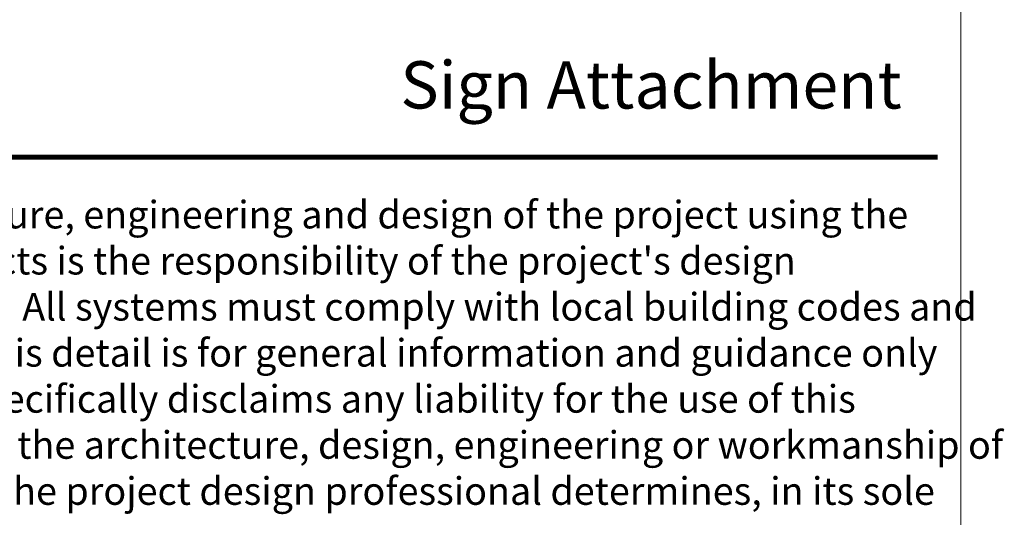
# Model space of a CAD drawing. Extents: x 10901 to 42502, y -15530 to -9637.
# Drawn here: x 28086 to 28573, y -15192 to -14945 of the extents above; entities that cross this region are included whole.
import ezdxf
from ezdxf.enums import TextEntityAlignment as Align

# ---------------------------------------------------------------- set-up
doc = ezdxf.new("R2010")
doc.units = 0
doc.header["$MEASUREMENT"] = 0
doc.layers.get('0').update_dxf_attribs({"linetype": 'CONTINUOUS', "lineweight": 15})
doc.layers.add('TEXT', color=250, linetype='CONTINUOUS', lineweight=15)
doc.layers.add('TITLEBLOCK', color=7, linetype='CONTINUOUS', lineweight=15)
doc.styles.add('arial', font='arial.ttf', dxfattribs={"height": 0.12})

msp = doc.modelspace()

# ---------------------------------------------------------------- linework, layer by layer
msp.add_lwpolyline([(28551.63217765, -13001.51754286), (26725.08862002, -13001.51754286), (26725.08862002, -15529.57577783), (28551.63217765, -15529.57577783)], close=True)
at = {"layer": 'TITLEBLOCK', "color": 1, "const_width": 2.4}
msp.add_lwpolyline([(26740.30429625, -15013.29069044), (28540.30429625, -15013.29069044)], dxfattribs=at)

# ---------------------------------------------------------------- texts
at = {"layer": 'TEXT', "style": 'arial'}
msp.add_text('Sign Attachment', height=23.382696, dxfattribs=at).set_placement((28522.46735853, -14989.24000892), align=Align.RIGHT)
for s, p in [('The architecture, engineering and design of the project using the ', (27964.51057613, -15048.61082617)), ("Dryvit products is the responsibility of the project's design ", (27965.87297722, -15071.41082617)), ('professional.  All systems must comply with local building codes and ', (27966.08760205, -15094.21082617)), ('standards. This detail is for general information and guidance only ', (27964.37060341, -15117.01082617)), ('and Dryvit specifically disclaims any liability for the use of this ', (27964.26795675, -15139.81082617)), ('detail and for the architecture, design, engineering or workmanship of ', (27964.30528281, -15162.61082617)), ('any project. The project design professional determines, in its sole ', (27964.26795675, -15185.41082617))]:
    msp.add_text(s, height=13.68, dxfattribs=at).set_placement(p)

doc.saveas('drawing.dxf')
